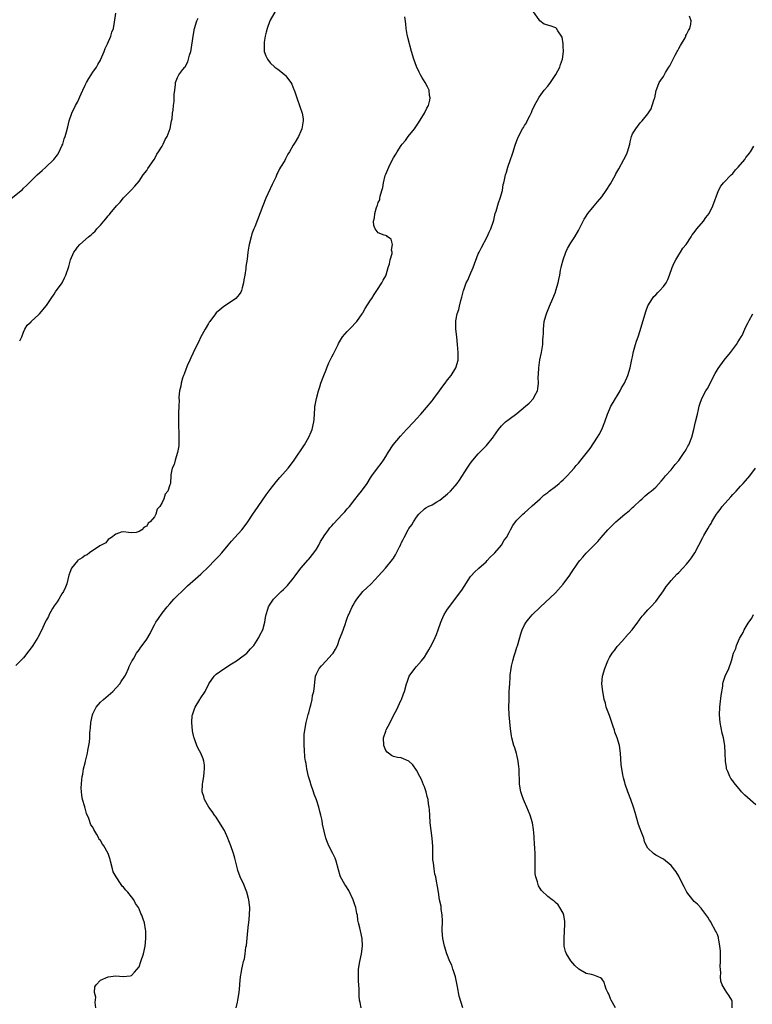
# Model space of a CAD drawing. Units: inches. Extents: x 2562000 to 2565000, y 1548000 to 1551000.
# Drawn here: x 2562190 to 2562380, y 1550422 to 1550677 of the extents above; entities that cross this region are included whole.
import ezdxf

# ---------------------------------------------------------------- set-up
doc = ezdxf.new("R2010")
doc.units = ezdxf.units.IN
doc.header["$MEASUREMENT"] = 0
doc.layers.add('LD25621548_10ft', color=133, linetype='Continuous')

msp = doc.modelspace()

# ---------------------------------------------------------------- linework, layer by layer
at = {"layer": 'LD25621548_10ft'}
for points, elevation in [([(2562257.25, 1550681), (2562255, 1550677.16), (2562254.92, 1550677), (2562254.19, 1550675), (2562253.99, 1550674.01), (2562253.71, 1550673), (2562253.45, 1550671.45), (2562253.41, 1550671), (2562253.43, 1550669.43), (2562253.48, 1550669), (2562253.86, 1550667.86), (2562254.27, 1550667), (2562255, 1550666.08), (2562256.24, 1550665), (2562257, 1550664.4), (2562257.81, 1550663.81), (2562258.82, 1550663), (2562259, 1550662.8), (2562260.4, 1550661), (2562260.59, 1550660.59), (2562261.17, 1550659.17), (2562261.26, 1550659), (2562261.41, 1550658.59), (2562261.94, 1550657), (2562262.74, 1550654.74), (2562263.33, 1550653), (2562263.55, 1550651.55), (2562263.57, 1550651), (2562263.25, 1550649), (2562263, 1550648.37), (2562262.36, 1550647), (2562261.48, 1550645.48), (2562261, 1550644.72), (2562260, 1550643), (2562259.6, 1550642.4), (2562259, 1550641.17), (2562258.79, 1550640.79), (2562257.71, 1550639), (2562257.43, 1550638.57), (2562257, 1550637.66), (2562256.77, 1550637.23), (2562256.45, 1550636.45), (2562255.51, 1550634.49), (2562253.92, 1550631), (2562253.12, 1550629), (2562251, 1550623.55), (2562250.75, 1550623), (2562250.28, 1550621.72), (2562250.04, 1550621), (2562249.56, 1550619), (2562249.5, 1550618.5), (2562249.22, 1550617), (2562249, 1550615.14), (2562248.73, 1550613.27), (2562248.71, 1550612.71), (2562248.45, 1550611), (2562248.2, 1550609.8), (2562248.11, 1550609), (2562247.74, 1550607.74), (2562247.56, 1550607), (2562247.41, 1550606.59), (2562247, 1550605.96), (2562246.14, 1550605), (2562245, 1550604.2), (2562243, 1550602.89), (2562241.95, 1550602.05), (2562241, 1550601.21), (2562240.81, 1550601), (2562239.32, 1550599), (2562239.21, 1550598.79), (2562239, 1550598.46), (2562238.14, 1550597), (2562237.05, 1550595.05), (2562236.39, 1550593.61), (2562236.06, 1550593), (2562235, 1550590.89), (2562234.42, 1550589.58), (2562234.13, 1550589), (2562233.47, 1550587.47), (2562233.28, 1550587), (2562233.22, 1550586.78), (2562232.68, 1550585.32), (2562232.53, 1550585), (2562232.28, 1550584.28), (2562231.9, 1550583), (2562231.79, 1550582.21), (2562231.51, 1550581), (2562231.35, 1550579.35), (2562231.35, 1550579), (2562231.38, 1550578.62), (2562231.28, 1550577), (2562231.23, 1550575.23), (2562231.25, 1550574.75), (2562231.23, 1550573), (2562231.35, 1550569), (2562231.3, 1550567.3), (2562231.29, 1550566.71), (2562230.96, 1550565), (2562230.35, 1550563), (2562230.12, 1550561.88), (2562229.61, 1550561), (2562229.24, 1550559.24), (2562229.21, 1550559), (2562229.17, 1550557.17), (2562229.13, 1550557), (2562229, 1550556.64), (2562228.48, 1550555), (2562227.76, 1550554.24), (2562227.41, 1550553), (2562227, 1550552.07), (2562226.35, 1550551), (2562225.67, 1550550.33), (2562225.33, 1550549), (2562225, 1550548.35), (2562223.91, 1550547), (2562223.34, 1550546.66), (2562223, 1550545.89), (2562222.32, 1550545.68), (2562221.73, 1550545), (2562221, 1550544.55), (2562220.28, 1550544.28), (2562219, 1550544.22), (2562218.3, 1550544.3), (2562217, 1550544.41), (2562216.38, 1550544.38), (2562215, 1550543.88), (2562213.84, 1550543), (2562213, 1550542.46), (2562212.39, 1550541.61), (2562211.13, 1550541), (2562210.84, 1550540.84), (2562208.16, 1550539), (2562207.53, 1550538.47), (2562207, 1550538.27), (2562206.28, 1550537.72), (2562205.07, 1550537), (2562205, 1550536.94), (2562203.44, 1550535), (2562203, 1550533.87), (2562202.79, 1550533.21), (2562202.25, 1550531), (2562201.91, 1550530.09), (2562201.43, 1550529), (2562201, 1550528.38), (2562200.2, 1550527), (2562199.72, 1550526.28), (2562199, 1550525.29), (2562198.56, 1550524.56), (2562197.67, 1550523), (2562197.48, 1550522.52), (2562197, 1550521.65), (2562196.68, 1550521), (2562195.81, 1550519), (2562194.82, 1550517.18), (2562194.75, 1550517), (2562193.47, 1550515), (2562193, 1550514.32), (2562192.41, 1550513.59), (2562191, 1550511.73), (2562189, 1550509.79)], 7150), ([(2562187.41, 1550630.59), (2562190.73, 1550633.27), (2562191, 1550633.55), (2562191.77, 1550634.23), (2562193, 1550635.48), (2562194.59, 1550637), (2562195.86, 1550638.14), (2562196.79, 1550639), (2562198.85, 1550641), (2562199.8, 1550642.2), (2562200.29, 1550643), (2562201, 1550644.55), (2562201.19, 1550645), (2562201.61, 1550646.39), (2562201.83, 1550647), (2562202.15, 1550648.15), (2562202.48, 1550649.52), (2562202.86, 1550651), (2562203.57, 1550653), (2562204.53, 1550655), (2562205, 1550655.89), (2562205.97, 1550658.03), (2562206.38, 1550659), (2562207, 1550660.25), (2562207.35, 1550661), (2562207.95, 1550662.05), (2562208.55, 1550663), (2562209, 1550663.64), (2562209.92, 1550665), (2562210.31, 1550665.69), (2562211, 1550666.78), (2562211.12, 1550667), (2562211.97, 1550669), (2562212.19, 1550669.81), (2562212.79, 1550671), (2562213.66, 1550673), (2562213.97, 1550674.03), (2562214.35, 1550675), (2562214.62, 1550676.62), (2562214.94, 1550679)], 7130), ([(2562246.16, 1550421), (2562246.49, 1550422.49), (2562246.65, 1550423), (2562247, 1550425), (2562247.15, 1550426.85), (2562247.14, 1550427.15), (2562247.32, 1550429), (2562247.6, 1550430.4), (2562247.67, 1550431), (2562247.83, 1550431.83), (2562248.13, 1550433), (2562248.32, 1550433.68), (2562248.52, 1550435), (2562248.71, 1550436.71), (2562248.83, 1550437.17), (2562249.22, 1550441), (2562249.42, 1550442.58), (2562249.43, 1550443), (2562249.62, 1550445), (2562249.69, 1550447), (2562249.47, 1550449), (2562249.39, 1550449.39), (2562248.97, 1550451), (2562248.15, 1550453), (2562247.23, 1550455), (2562246.62, 1550456.62), (2562246.49, 1550457), (2562245.82, 1550459.82), (2562245.5, 1550461), (2562244.79, 1550463), (2562244.27, 1550464.27), (2562244.01, 1550465), (2562243.13, 1550467), (2562243, 1550467.24), (2562241, 1550470.46), (2562240.55, 1550471), (2562239.95, 1550471.95), (2562239.12, 1550473), (2562237.98, 1550475), (2562237.78, 1550475.78), (2562237.39, 1550477), (2562237.45, 1550479), (2562237.51, 1550479.51), (2562237.76, 1550481), (2562237.87, 1550482.13), (2562237.96, 1550483), (2562237.93, 1550483.93), (2562237.79, 1550485), (2562237.59, 1550485.59), (2562237.03, 1550487), (2562236.29, 1550488.29), (2562236, 1550489), (2562235.46, 1550490.54), (2562235.27, 1550491), (2562235.2, 1550491.2), (2562234.84, 1550492.84), (2562234.65, 1550495), (2562234.81, 1550496.81), (2562234.84, 1550497), (2562235.42, 1550498.58), (2562235.54, 1550499), (2562236.78, 1550501), (2562236.88, 1550501.12), (2562238.12, 1550503), (2562239.09, 1550505), (2562240.48, 1550507), (2562241, 1550507.49), (2562243, 1550508.95), (2562245, 1550510.21), (2562246.3, 1550511), (2562247, 1550511.51), (2562248.96, 1550513), (2562249.89, 1550514.11), (2562250.79, 1550515), (2562252.1, 1550517), (2562252.33, 1550517.67), (2562253.06, 1550519), (2562253.6, 1550521), (2562253.78, 1550522.22), (2562253.96, 1550523), (2562254.37, 1550524.37), (2562254.58, 1550525), (2562255, 1550525.66), (2562255.55, 1550526.45), (2562255.9, 1550527), (2562257, 1550528.08), (2562257.88, 1550529), (2562258.5, 1550529.5), (2562259, 1550529.99), (2562259.48, 1550530.52), (2562261, 1550532.33), (2562261.46, 1550533), (2562262.98, 1550535), (2562264.83, 1550537.17), (2562265, 1550537.34), (2562266.35, 1550539), (2562267, 1550539.96), (2562267.6, 1550541), (2562268.08, 1550541.92), (2562268.74, 1550543), (2562269, 1550543.41), (2562270.13, 1550545), (2562270.51, 1550545.49), (2562271, 1550546.03), (2562271.44, 1550546.56), (2562273.74, 1550549), (2562274.33, 1550549.67), (2562275, 1550550.38), (2562275.54, 1550551), (2562277, 1550552.8), (2562277.93, 1550554.07), (2562278.7, 1550555), (2562280.14, 1550557), (2562281, 1550558.43), (2562281.37, 1550559), (2562282.83, 1550561), (2562283.79, 1550562.21), (2562284.36, 1550563), (2562285, 1550563.98), (2562285.63, 1550565), (2562286.91, 1550567), (2562288.77, 1550569.23), (2562290.39, 1550571), (2562292.26, 1550573), (2562293, 1550573.76), (2562294.08, 1550575), (2562297, 1550578.43), (2562297.27, 1550578.73), (2562297.49, 1550579), (2562298.96, 1550581), (2562299.77, 1550582.23), (2562300.4, 1550583), (2562301, 1550583.91), (2562301.95, 1550585), (2562303.18, 1550587), (2562303.73, 1550589), (2562303.8, 1550591), (2562303.63, 1550593), (2562303.39, 1550595), (2562303.19, 1550597), (2562303.16, 1550599), (2562303.18, 1550599.18), (2562303.53, 1550601), (2562303.93, 1550602.07), (2562304.11, 1550603), (2562304.45, 1550604.45), (2562304.71, 1550605.29), (2562305.14, 1550607), (2562305.21, 1550607.21), (2562305.88, 1550609), (2562306.26, 1550609.74), (2562306.77, 1550611), (2562307.65, 1550613), (2562309, 1550616.57), (2562309.18, 1550617), (2562309.79, 1550618.21), (2562311.32, 1550621), (2562311.85, 1550622.15), (2562312.22, 1550623), (2562312.92, 1550625), (2562313, 1550625.29), (2562313.41, 1550627), (2562313.61, 1550627.61), (2562314.22, 1550629.79), (2562314.7, 1550631), (2562315.23, 1550633), (2562315.45, 1550634.56), (2562315.58, 1550635), (2562315.77, 1550635.77), (2562316.05, 1550637), (2562316.3, 1550637.7), (2562316.69, 1550639), (2562317.36, 1550641), (2562317.79, 1550642.21), (2562318.01, 1550643), (2562318.45, 1550644.45), (2562319, 1550645.98), (2562319.39, 1550647), (2562320.49, 1550649), (2562320.7, 1550649.3), (2562321, 1550649.86), (2562321.46, 1550650.54), (2562321.69, 1550651), (2562322.32, 1550652.32), (2562322.78, 1550653.22), (2562323, 1550653.75), (2562323.61, 1550655), (2562324.81, 1550657.19), (2562326.12, 1550659), (2562327, 1550660.07), (2562327.69, 1550661), (2562329.1, 1550663.1), (2562330.15, 1550665), (2562330.34, 1550665.66), (2562330.87, 1550667), (2562331.06, 1550669), (2562331, 1550670.44), (2562330.97, 1550670.97), (2562330.73, 1550672.73), (2562330.6, 1550673), (2562329.62, 1550674.38), (2562329.28, 1550675), (2562329.14, 1550675.14), (2562327.66, 1550675.66), (2562326.11, 1550676.11), (2562324.94, 1550676.94), (2562324.78, 1550677.22), (2562323.34, 1550679.34)], 7170), ([(2562190.03, 1550593.97), (2562190.62, 1550595), (2562191, 1550596.2), (2562191.38, 1550597), (2562191.99, 1550598.01), (2562193, 1550598.95), (2562193.04, 1550599), (2562195, 1550600.79), (2562195.14, 1550601), (2562197, 1550603.17), (2562198.21, 1550605), (2562199, 1550606.09), (2562199.34, 1550606.66), (2562201.03, 1550609), (2562201.65, 1550610.35), (2562202.04, 1550611), (2562202.78, 1550613.22), (2562203.24, 1550615), (2562204.08, 1550617), (2562204.48, 1550617.52), (2562205, 1550618.28), (2562205.6, 1550619), (2562207.89, 1550621), (2562208.54, 1550621.46), (2562209, 1550621.93), (2562209.58, 1550622.42), (2562210.07, 1550623), (2562211, 1550623.97), (2562211.84, 1550625), (2562212.41, 1550625.59), (2562213, 1550626.38), (2562213.29, 1550626.71), (2562213.46, 1550627), (2562215.14, 1550629), (2562216.06, 1550629.94), (2562217, 1550631.03), (2562218.97, 1550633.03), (2562219.94, 1550634.06), (2562221, 1550635.42), (2562222.09, 1550637), (2562223, 1550638.19), (2562223.31, 1550638.69), (2562224.91, 1550641), (2562225, 1550641.14), (2562225.63, 1550642.37), (2562226.06, 1550643), (2562227, 1550644.49), (2562227.29, 1550645), (2562227.79, 1550646.21), (2562228.28, 1550647), (2562229.06, 1550649.06), (2562229.42, 1550651), (2562229.55, 1550651.55), (2562229.69, 1550653), (2562229.85, 1550653.85), (2562229.95, 1550655), (2562230.09, 1550656.09), (2562230.13, 1550657), (2562230.12, 1550657.88), (2562230.24, 1550659), (2562230.44, 1550660.44), (2562230.49, 1550661), (2562231, 1550662.29), (2562231.33, 1550663), (2562232.39, 1550664.39), (2562232.88, 1550665), (2562232.94, 1550665.06), (2562233.66, 1550666.34), (2562233.84, 1550667), (2562234.07, 1550668.07), (2562234.39, 1550669), (2562234.52, 1550669.48), (2562235, 1550673), (2562235.39, 1550675), (2562236, 1550677), (2562236.34, 1550677.66)], 7140), ([(2562209.79, 1550421), (2562209.59, 1550422.41), (2562209.76, 1550423.76), (2562209.41, 1550425), (2562209.54, 1550426.46), (2562209.85, 1550427), (2562211, 1550428.2), (2562213, 1550429.07), (2562215, 1550429.28), (2562216.84, 1550429.16), (2562218.71, 1550429.29), (2562219, 1550429.36), (2562219.8, 1550430.2), (2562221, 1550431.64), (2562221.5, 1550433), (2562222.12, 1550435), (2562222.55, 1550437), (2562222.76, 1550439), (2562222.72, 1550440.72), (2562222.73, 1550441), (2562222.69, 1550441.31), (2562222.4, 1550443), (2562222.02, 1550444.02), (2562221.75, 1550445), (2562221.49, 1550445.49), (2562221, 1550446.64), (2562220.82, 1550447), (2562220.06, 1550448.06), (2562219.61, 1550449), (2562219, 1550449.82), (2562218.09, 1550451), (2562217.54, 1550451.54), (2562217, 1550452.25), (2562216.59, 1550452.59), (2562216.37, 1550453), (2562215.02, 1550455), (2562214.28, 1550456.28), (2562214.07, 1550457), (2562213.58, 1550459), (2562213.48, 1550459.48), (2562213.02, 1550461.02), (2562211.87, 1550463), (2562211.48, 1550463.48), (2562211, 1550464.38), (2562210.69, 1550464.69), (2562210.56, 1550465), (2562210.04, 1550465.96), (2562209.23, 1550467.23), (2562209, 1550467.81), (2562208.49, 1550468.49), (2562207.93, 1550470.07), (2562207.36, 1550471.36), (2562207, 1550472.8), (2562206.93, 1550472.93), (2562206.91, 1550473.09), (2562206.36, 1550475), (2562206.11, 1550476.11), (2562206.1, 1550477), (2562206.01, 1550478.01), (2562206.12, 1550480.12), (2562206.23, 1550481), (2562206.37, 1550481.63), (2562206.6, 1550483), (2562207, 1550484.53), (2562207.1, 1550485), (2562207.58, 1550487), (2562207.71, 1550487.71), (2562207.98, 1550489), (2562208.13, 1550489.87), (2562208.21, 1550491), (2562208.26, 1550492.26), (2562208.35, 1550493), (2562208.44, 1550493.56), (2562208.53, 1550495), (2562208.9, 1550497), (2562209, 1550497.24), (2562209.57, 1550498.43), (2562209.87, 1550499), (2562211, 1550500.3), (2562211.77, 1550501), (2562214.17, 1550503), (2562216, 1550505), (2562216.38, 1550505.62), (2562217.28, 1550507), (2562217.61, 1550507.61), (2562218.3, 1550509), (2562218.45, 1550509.55), (2562219.13, 1550510.87), (2562219.23, 1550511), (2562219.54, 1550511.54), (2562220.35, 1550513), (2562221, 1550513.87), (2562221.5, 1550514.5), (2562221.8, 1550515), (2562223, 1550516.65), (2562223.89, 1550518.11), (2562224.28, 1550519), (2562225, 1550520.36), (2562225.37, 1550521), (2562226.03, 1550521.97), (2562227, 1550523.32), (2562228.29, 1550525), (2562229, 1550525.79), (2562230.03, 1550527), (2562231, 1550527.93), (2562232.06, 1550529), (2562233.58, 1550530.42), (2562237, 1550533.43), (2562239, 1550535.41), (2562240.54, 1550537), (2562241.75, 1550538.25), (2562242.43, 1550539), (2562244.14, 1550541), (2562245, 1550542.04), (2562245.84, 1550543), (2562247.65, 1550545), (2562248.26, 1550545.74), (2562249.2, 1550547), (2562250.51, 1550549), (2562251.85, 1550551), (2562253.99, 1550554.01), (2562255, 1550555.39), (2562256.58, 1550557.42), (2562257.5, 1550558.5), (2562259, 1550560.18), (2562259.7, 1550561), (2562260.27, 1550561.73), (2562261.23, 1550563), (2562263.87, 1550567), (2562265.04, 1550569), (2562265.6, 1550570.4), (2562265.87, 1550571), (2562266.33, 1550573), (2562266.38, 1550573.62), (2562266.56, 1550576.56), (2562266.6, 1550577), (2562266.69, 1550577.31), (2562266.99, 1550579), (2562267.56, 1550581), (2562267.93, 1550582.07), (2562268.16, 1550583), (2562268.9, 1550585), (2562269.55, 1550586.45), (2562269.73, 1550587), (2562270.24, 1550588.24), (2562270.59, 1550589), (2562271, 1550589.83), (2562271.41, 1550590.59), (2562271.6, 1550591), (2562272.6, 1550593), (2562272.72, 1550593.28), (2562273, 1550593.76), (2562273.78, 1550595), (2562275, 1550596.4), (2562276.27, 1550597.73), (2562277, 1550598.45), (2562277.48, 1550599), (2562278.85, 1550601), (2562278.89, 1550601.11), (2562279, 1550601.25), (2562279.67, 1550602.33), (2562281, 1550604.5), (2562281.37, 1550605), (2562281.96, 1550606.04), (2562282.7, 1550607), (2562283.99, 1550609), (2562284.28, 1550609.72), (2562285, 1550610.87), (2562285.08, 1550611.08), (2562285.63, 1550613), (2562285.99, 1550613.99), (2562286.17, 1550615), (2562286.64, 1550616.64), (2562286.63, 1550617), (2562286.48, 1550617.52), (2562286.71, 1550619), (2562286.37, 1550620.37), (2562285.47, 1550621), (2562285.25, 1550621.25), (2562284.58, 1550621.42), (2562283, 1550621.98), (2562282.24, 1550623), (2562281.93, 1550623.93), (2562281.78, 1550625), (2562282.09, 1550625.91), (2562282.16, 1550627), (2562282.56, 1550628.56), (2562282.74, 1550629), (2562282.82, 1550629.18), (2562283, 1550629.84), (2562283.42, 1550630.58), (2562283.45, 1550631), (2562283.51, 1550631.51), (2562284, 1550633), (2562284.26, 1550633.74), (2562284.39, 1550635), (2562284.86, 1550636.86), (2562285, 1550637.22), (2562285.79, 1550639), (2562286.52, 1550640.52), (2562287, 1550641.42), (2562287.64, 1550642.36), (2562287.95, 1550643), (2562289, 1550644.67), (2562289.24, 1550645), (2562290.09, 1550645.91), (2562290.81, 1550647), (2562292.4, 1550649), (2562293.49, 1550650.51), (2562295.08, 1550653), (2562295.67, 1550654.33), (2562296.06, 1550655), (2562296.44, 1550656.44), (2562296.52, 1550657), (2562296.37, 1550657.63), (2562296.21, 1550659), (2562295.84, 1550659.84), (2562295.19, 1550661), (2562294.33, 1550662.33), (2562294.03, 1550663), (2562293.63, 1550663.63), (2562293, 1550665.15), (2562292.28, 1550667), (2562291.64, 1550669), (2562290.69, 1550672.69), (2562290.57, 1550673.43), (2562290.28, 1550675), (2562290.19, 1550676.19), (2562289.97, 1550678.03)], 7160), ([(2562278.58, 1550421), (2562278.35, 1550422.35), (2562278.19, 1550423), (2562278.11, 1550424.11), (2562278.07, 1550425), (2562278.08, 1550425.92), (2562277.93, 1550427.93), (2562277.91, 1550429), (2562277.94, 1550431), (2562278.23, 1550433), (2562278.68, 1550435), (2562278.98, 1550437), (2562278.88, 1550439), (2562278.4, 1550441), (2562278.24, 1550441.76), (2562277.93, 1550443), (2562277.77, 1550443.77), (2562277.62, 1550445), (2562277.5, 1550445.5), (2562277.23, 1550447), (2562277, 1550447.74), (2562276.55, 1550449), (2562275.38, 1550451.38), (2562274.62, 1550452.62), (2562274.35, 1550453), (2562273.27, 1550455), (2562273.19, 1550455.19), (2562272.75, 1550456.75), (2562272.14, 1550459), (2562271.84, 1550459.84), (2562271.3, 1550461), (2562270.24, 1550463), (2562269.84, 1550463.84), (2562269.45, 1550465), (2562269, 1550466.8), (2562268.61, 1550468.61), (2562268.46, 1550469.54), (2562268.14, 1550471), (2562267.88, 1550471.88), (2562267.66, 1550473), (2562267.05, 1550474.95), (2562266.42, 1550476.42), (2562266.24, 1550477), (2562265.54, 1550479), (2562265.45, 1550479.45), (2562264.99, 1550481.01), (2562264.51, 1550483), (2562264.33, 1550484.33), (2562264.17, 1550485), (2562264.03, 1550485.97), (2562263.87, 1550487.87), (2562263.79, 1550489), (2562263.84, 1550490.16), (2562263.8, 1550491), (2562263.86, 1550491.86), (2562264, 1550493), (2562264.36, 1550495), (2562264.89, 1550497.11), (2562265, 1550497.46), (2562265.37, 1550499), (2562265.53, 1550499.53), (2562265.88, 1550501), (2562266.01, 1550501.99), (2562266.33, 1550503), (2562266.54, 1550504.54), (2562266.56, 1550505.44), (2562266.74, 1550507), (2562267, 1550507.63), (2562267.68, 1550509), (2562268.33, 1550509.67), (2562269.52, 1550511), (2562271, 1550512.6), (2562271.31, 1550513), (2562271.97, 1550514.03), (2562272.43, 1550515), (2562273, 1550516.58), (2562273.72, 1550518.28), (2562274.44, 1550520.44), (2562274.75, 1550521.25), (2562275, 1550522.05), (2562275.28, 1550522.72), (2562275.37, 1550523), (2562275.66, 1550523.65), (2562276.28, 1550525), (2562276.57, 1550525.43), (2562277, 1550526.21), (2562277.48, 1550527), (2562279, 1550528.93), (2562280.09, 1550529.91), (2562281.16, 1550531), (2562283.08, 1550533), (2562284.94, 1550535), (2562286.77, 1550537.23), (2562287, 1550537.62), (2562287.55, 1550538.45), (2562288.52, 1550540.52), (2562288.86, 1550541.14), (2562289, 1550541.49), (2562289.52, 1550542.48), (2562289.73, 1550543), (2562290.8, 1550545), (2562291, 1550545.33), (2562291.76, 1550546.24), (2562292.19, 1550547), (2562293, 1550548.28), (2562293.53, 1550549), (2562295, 1550550.4), (2562295.36, 1550550.64), (2562295.95, 1550551), (2562297, 1550551.49), (2562298.23, 1550552.23), (2562299, 1550552.66), (2562301, 1550554.29), (2562301.77, 1550555), (2562303, 1550556.35), (2562303.53, 1550557), (2562304.12, 1550557.88), (2562306.09, 1550561), (2562306.48, 1550561.52), (2562307, 1550562.26), (2562307.56, 1550563), (2562309, 1550564.69), (2562311, 1550566.75), (2562311.13, 1550566.87), (2562312.91, 1550569.09), (2562313, 1550569.24), (2562314.25, 1550571), (2562315, 1550571.95), (2562316.08, 1550573), (2562317, 1550573.7), (2562319, 1550575.16), (2562321.27, 1550577), (2562322.18, 1550577.82), (2562323.3, 1550579), (2562323.61, 1550579.61), (2562324.36, 1550581), (2562324.47, 1550581.53), (2562324.61, 1550583), (2562324.55, 1550584.55), (2562324.62, 1550585.38), (2562324.67, 1550587), (2562324.98, 1550589.02), (2562325.41, 1550591), (2562325.49, 1550591.49), (2562325.71, 1550593), (2562325.73, 1550594.27), (2562325.82, 1550595), (2562325.9, 1550595.9), (2562325.87, 1550597), (2562325.99, 1550597.99), (2562326.09, 1550599), (2562326.49, 1550600.49), (2562326.65, 1550601), (2562326.76, 1550601.24), (2562327.42, 1550603), (2562328.31, 1550605), (2562329, 1550606.64), (2562329.14, 1550607), (2562329.72, 1550609), (2562329.86, 1550609.86), (2562330.11, 1550611), (2562330.33, 1550612.33), (2562330.46, 1550613), (2562330.56, 1550613.44), (2562330.97, 1550615), (2562331.74, 1550617), (2562332.1, 1550617.9), (2562333, 1550619.37), (2562334.03, 1550621), (2562335, 1550622.63), (2562335.43, 1550623.43), (2562336.46, 1550625.54), (2562337, 1550626.33), (2562337.23, 1550626.77), (2562337.39, 1550627), (2562339.05, 1550629), (2562339.95, 1550630.05), (2562341, 1550631.32), (2562342.18, 1550633), (2562343.29, 1550634.71), (2562344.55, 1550637), (2562344.7, 1550637.3), (2562345.43, 1550638.57), (2562346.75, 1550641), (2562347.48, 1550642.52), (2562347.68, 1550643), (2562348.26, 1550645), (2562348.37, 1550645.63), (2562348.76, 1550647), (2562349, 1550647.67), (2562349.89, 1550649), (2562351, 1550650.53), (2562351.5, 1550651), (2562353, 1550652.9), (2562353.81, 1550654.19), (2562354.12, 1550655), (2562354.62, 1550656.62), (2562354.77, 1550657), (2562355.12, 1550658.88), (2562355.31, 1550659.31), (2562355.91, 1550661), (2562356.38, 1550661.62), (2562357, 1550662.52), (2562357.55, 1550663.55), (2562358.4, 1550665), (2562358.65, 1550665.35), (2562359, 1550666.02), (2562359.35, 1550666.65), (2562359.5, 1550667), (2562360.08, 1550668.08), (2562360.6, 1550669), (2562360.73, 1550669.27), (2562361, 1550669.77), (2562361.46, 1550670.54), (2562362.61, 1550672.61), (2562362.81, 1550673), (2562362.85, 1550673.15), (2562363, 1550673.43), (2562363.51, 1550674.49), (2562363.82, 1550675), (2562364.11, 1550676.11), (2562364.21, 1550677), (2562363.78, 1550678.22)], 7180), ([(2562305.02, 1550421), (2562304.05, 1550424.05), (2562303.59, 1550426.41), (2562303.04, 1550429), (2562302.6, 1550430.6), (2562302.42, 1550431), (2562302.09, 1550432.09), (2562301.65, 1550433), (2562300.87, 1550435), (2562300.21, 1550437), (2562299.76, 1550439), (2562299.63, 1550441), (2562299.68, 1550443.68), (2562299.61, 1550445), (2562299.36, 1550446.64), (2562299.34, 1550447.34), (2562298.96, 1550449.04), (2562298.63, 1550451), (2562298.43, 1550452.43), (2562298.18, 1550453.82), (2562297.94, 1550455), (2562297.7, 1550455.7), (2562297.52, 1550457), (2562297.37, 1550458.63), (2562297.27, 1550459), (2562297.23, 1550459.23), (2562297.2, 1550462.8), (2562297.05, 1550465), (2562296.55, 1550469), (2562296.38, 1550471), (2562296.31, 1550472.31), (2562296.23, 1550473), (2562296.1, 1550473.9), (2562295.97, 1550475), (2562295.76, 1550475.76), (2562295.46, 1550477), (2562295, 1550478.34), (2562294.82, 1550478.82), (2562294.22, 1550480.22), (2562293.84, 1550481), (2562293, 1550482.59), (2562291.99, 1550483.99), (2562290.96, 1550484.96), (2562289, 1550485.79), (2562288.06, 1550485.94), (2562287, 1550486.15), (2562286.47, 1550486.47), (2562285.68, 1550487), (2562285.33, 1550487.33), (2562285, 1550487.75), (2562284.53, 1550489), (2562284.41, 1550491), (2562285, 1550492.79), (2562285.13, 1550493.13), (2562286.15, 1550495), (2562287.12, 1550497), (2562287.78, 1550498.22), (2562289, 1550500.89), (2562289.06, 1550501), (2562289.61, 1550502.39), (2562289.84, 1550503), (2562290.36, 1550505), (2562290.54, 1550505.46), (2562291.09, 1550507), (2562292.51, 1550509), (2562293, 1550509.54), (2562294.27, 1550511), (2562295, 1550511.95), (2562295.66, 1550513), (2562296.15, 1550513.85), (2562297, 1550515.4), (2562297.77, 1550517), (2562298.14, 1550517.86), (2562298.56, 1550519), (2562299.24, 1550521), (2562299.75, 1550522.25), (2562300.16, 1550523), (2562301, 1550524.4), (2562304.69, 1550529.31), (2562307, 1550532.82), (2562307.14, 1550533), (2562308.04, 1550533.96), (2562309.1, 1550535), (2562311, 1550536.69), (2562311.32, 1550537), (2562312.11, 1550537.89), (2562313, 1550538.71), (2562313.13, 1550538.87), (2562313.29, 1550539), (2562315.02, 1550541), (2562315.74, 1550542.26), (2562316.31, 1550543), (2562317, 1550544.31), (2562317.34, 1550545), (2562317.93, 1550546.07), (2562318.6, 1550547), (2562319, 1550547.44), (2562320.56, 1550549), (2562321, 1550549.39), (2562321.82, 1550550.18), (2562323, 1550551.17), (2562325, 1550553.01), (2562326.01, 1550553.99), (2562327, 1550554.69), (2562327.17, 1550554.83), (2562327.41, 1550555), (2562329, 1550556.2), (2562329.99, 1550557), (2562330.5, 1550557.5), (2562331, 1550557.94), (2562331.51, 1550558.49), (2562332.05, 1550559), (2562333, 1550560.03), (2562333.87, 1550561), (2562334.39, 1550561.61), (2562335, 1550562.26), (2562335.61, 1550563), (2562337, 1550564.76), (2562337.97, 1550566.03), (2562339.94, 1550569), (2562340.34, 1550569.66), (2562341.01, 1550571), (2562341.82, 1550573), (2562342.51, 1550575), (2562343, 1550576.15), (2562343.41, 1550577), (2562343.99, 1550578.01), (2562344.58, 1550579), (2562345, 1550579.75), (2562345.76, 1550581), (2562346.17, 1550581.83), (2562346.9, 1550583), (2562347.8, 1550585), (2562348.39, 1550587), (2562348.73, 1550588.73), (2562348.85, 1550589.15), (2562349, 1550589.85), (2562349.26, 1550591.26), (2562349.73, 1550593), (2562350.07, 1550593.93), (2562350.42, 1550595), (2562351, 1550596.68), (2562352.41, 1550601.59), (2562353, 1550603.05), (2562354.19, 1550605), (2562354.53, 1550605.47), (2562355, 1550605.91), (2562355.52, 1550606.48), (2562356.08, 1550607), (2562357, 1550608.07), (2562357.68, 1550609), (2562358.13, 1550609.87), (2562358.58, 1550611), (2562359.3, 1550613), (2562359.78, 1550614.22), (2562360.2, 1550615), (2562361, 1550616.31), (2562361.47, 1550617), (2562362.02, 1550617.98), (2562362.91, 1550619), (2562364.25, 1550621), (2562364.49, 1550621.51), (2562365, 1550622.09), (2562365.72, 1550623), (2562367.41, 1550625), (2562368.03, 1550625.97), (2562368.85, 1550627), (2562369.8, 1550629), (2562371.3, 1550633), (2562371.93, 1550634.07), (2562372.63, 1550635), (2562374.58, 1550637), (2562375, 1550637.39), (2562375.7, 1550638.3), (2562376.42, 1550639), (2562378.1, 1550641), (2562378.43, 1550641.57), (2562379, 1550642.22), (2562379.32, 1550642.68), (2562379.6, 1550643), (2562380.49, 1550644.49)], 7190), ([(2562344.57, 1550421), (2562343.43, 1550423), (2562343.32, 1550423.32), (2562343, 1550424.13), (2562342.73, 1550424.73), (2562342.58, 1550425), (2562342.2, 1550425.8), (2562341.78, 1550427), (2562341.63, 1550427.63), (2562341, 1550428.48), (2562340.73, 1550428.73), (2562339, 1550429.46), (2562338.37, 1550429.63), (2562337, 1550429.92), (2562335.04, 1550431.04), (2562334.01, 1550432.01), (2562333, 1550433.19), (2562331.87, 1550435), (2562331.6, 1550435.6), (2562331.26, 1550437), (2562331.27, 1550438.73), (2562331.24, 1550439), (2562331.39, 1550441), (2562331.4, 1550442.6), (2562331.42, 1550443), (2562331.42, 1550443.42), (2562331.17, 1550445), (2562331, 1550445.51), (2562330.15, 1550447), (2562329.67, 1550447.67), (2562329, 1550448.33), (2562328.64, 1550448.64), (2562328.12, 1550449), (2562327, 1550449.88), (2562325.42, 1550451.42), (2562325, 1550451.98), (2562324.65, 1550452.64), (2562324.5, 1550453), (2562324.35, 1550453.65), (2562323.89, 1550455), (2562323.78, 1550455.78), (2562323.72, 1550457), (2562323.74, 1550459), (2562323.72, 1550461), (2562323.63, 1550462.37), (2562323.54, 1550463.54), (2562323.36, 1550466.64), (2562323.32, 1550467), (2562323.27, 1550467.27), (2562323.03, 1550469), (2562322.44, 1550471), (2562322, 1550472), (2562321.61, 1550473), (2562321, 1550474.4), (2562320.72, 1550475), (2562320.25, 1550476.25), (2562320.01, 1550477), (2562319.67, 1550479), (2562319.55, 1550483), (2562319.51, 1550483.51), (2562319.32, 1550485), (2562319, 1550486.6), (2562318.92, 1550486.92), (2562318.44, 1550488.44), (2562318.22, 1550489), (2562317.68, 1550491), (2562317.57, 1550491.57), (2562317.33, 1550493.33), (2562317.16, 1550495.16), (2562317.02, 1550497), (2562316.93, 1550499), (2562316.96, 1550500.96), (2562317.04, 1550503.04), (2562317.13, 1550505), (2562317.27, 1550506.73), (2562317.25, 1550507), (2562317.26, 1550507.26), (2562317.5, 1550509), (2562317.61, 1550509.61), (2562317.94, 1550511), (2562318.31, 1550512.31), (2562318.65, 1550513.35), (2562319, 1550514.5), (2562319.13, 1550514.87), (2562319.75, 1550517), (2562320.02, 1550517.98), (2562320.38, 1550519), (2562321, 1550520.35), (2562321.41, 1550521), (2562322.11, 1550521.89), (2562323, 1550522.95), (2562325, 1550524.95), (2562329, 1550528.66), (2562331, 1550530.91), (2562332.75, 1550533.25), (2562333, 1550533.63), (2562335, 1550536.58), (2562335.33, 1550537), (2562336.12, 1550537.88), (2562337, 1550538.94), (2562340.02, 1550541.98), (2562340.85, 1550543), (2562342.6, 1550545), (2562343.84, 1550546.16), (2562344.67, 1550547), (2562347, 1550549.03), (2562348.11, 1550549.89), (2562349, 1550550.72), (2562349.34, 1550551), (2562351, 1550552.56), (2562351.51, 1550553), (2562352.26, 1550553.74), (2562353.33, 1550554.67), (2562353.8, 1550555), (2562355, 1550556.07), (2562356.41, 1550557.59), (2562357, 1550558.26), (2562357.59, 1550559), (2562359, 1550560.51), (2562360.1, 1550561.9), (2562361, 1550562.95), (2562362.43, 1550565), (2562362.63, 1550565.37), (2562363, 1550565.95), (2562363.37, 1550566.63), (2562363.59, 1550567), (2562364.39, 1550569), (2562364.89, 1550571), (2562365.34, 1550573), (2562365.84, 1550575), (2562366.14, 1550576.14), (2562366.32, 1550577), (2562366.47, 1550577.53), (2562367.01, 1550579), (2562368.05, 1550581), (2562368.41, 1550581.59), (2562370.45, 1550585.55), (2562371.19, 1550586.81), (2562372.81, 1550589), (2562374.42, 1550591), (2562375.96, 1550593), (2562376.33, 1550593.67), (2562377.19, 1550595), (2562377.4, 1550595.4), (2562378.14, 1550597), (2562378.38, 1550597.62), (2562379, 1550598.77), (2562379.07, 1550598.93), (2562379.27, 1550599.27), (2562380.24, 1550601)], 7200), ([(2562374.81, 1550421), (2562374.81, 1550422.81), (2562374.78, 1550423), (2562374.08, 1550424.08), (2562373.46, 1550425), (2562373, 1550425.63), (2562372.27, 1550427), (2562371.92, 1550427.92), (2562371.85, 1550429), (2562371.92, 1550430.08), (2562371.79, 1550431), (2562371.74, 1550431.74), (2562371.8, 1550433), (2562371.78, 1550435.78), (2562371.67, 1550437), (2562371.35, 1550438.65), (2562371.32, 1550439), (2562371.26, 1550439.26), (2562371, 1550439.97), (2562370.69, 1550440.69), (2562370.53, 1550441), (2562369.39, 1550443), (2562369.27, 1550443.27), (2562369, 1550443.74), (2562368.5, 1550444.5), (2562367, 1550446.61), (2562366.82, 1550446.82), (2562365.84, 1550447.84), (2562365, 1550448.53), (2562364.61, 1550449), (2562363.08, 1550451), (2562363, 1550451.13), (2562362.4, 1550452.4), (2562362.08, 1550453), (2562361, 1550455.15), (2562360.28, 1550456.28), (2562359, 1550457.92), (2562357, 1550459.51), (2562355, 1550460.6), (2562354.43, 1550461), (2562353, 1550462.42), (2562352.64, 1550463), (2562352.13, 1550464.13), (2562351.89, 1550465), (2562351.28, 1550466.72), (2562351, 1550467.4), (2562350.58, 1550468.58), (2562349.66, 1550471.66), (2562349.29, 1550473), (2562348.59, 1550475), (2562347.81, 1550477), (2562347.12, 1550479), (2562347, 1550479.45), (2562346.63, 1550480.63), (2562346.54, 1550481), (2562346.48, 1550481.52), (2562346.21, 1550483), (2562346.09, 1550484.09), (2562345.9, 1550487), (2562345.59, 1550489), (2562345, 1550491), (2562344.45, 1550492.45), (2562344.32, 1550493), (2562344, 1550494), (2562343.63, 1550495), (2562343, 1550496.8), (2562342.18, 1550499), (2562341.97, 1550499.97), (2562341.61, 1550501), (2562341.55, 1550501.55), (2562341.26, 1550503), (2562341.07, 1550505), (2562341.22, 1550507), (2562341.79, 1550509), (2562342.59, 1550511), (2562343, 1550511.83), (2562343.73, 1550513), (2562344.3, 1550513.7), (2562345, 1550514.67), (2562345.26, 1550515), (2562347, 1550516.83), (2562347.13, 1550517), (2562348.87, 1550519), (2562350.37, 1550521), (2562350.6, 1550521.4), (2562351, 1550521.92), (2562351.46, 1550522.54), (2562351.9, 1550523), (2562353, 1550524.25), (2562353.75, 1550525), (2562355, 1550526.37), (2562355.47, 1550527), (2562357, 1550529.18), (2562357.74, 1550530.26), (2562358.3, 1550531), (2562359, 1550531.83), (2562360.52, 1550533.48), (2562361, 1550533.93), (2562362.06, 1550535), (2562363, 1550536.07), (2562363.76, 1550537), (2562364.28, 1550537.72), (2562365.16, 1550539), (2562366.23, 1550541), (2562367.22, 1550543), (2562367.48, 1550543.48), (2562368.38, 1550545), (2562368.64, 1550545.36), (2562369, 1550546.04), (2562369.39, 1550546.61), (2562369.56, 1550547), (2562370.34, 1550548.34), (2562370.75, 1550549), (2562371, 1550549.34), (2562371.75, 1550550.25), (2562372.27, 1550551), (2562374.49, 1550553.51), (2562375, 1550554.14), (2562375.43, 1550554.57), (2562375.84, 1550555), (2562377, 1550556.28), (2562377.73, 1550557), (2562378.33, 1550557.67), (2562379.44, 1550559), (2562380.87, 1550561)], 7210), ([(2562381, 1550473.65), (2562378.13, 1550476.13), (2562377.29, 1550477), (2562377, 1550477.32), (2562375.32, 1550479.32), (2562375, 1550479.83), (2562374.49, 1550480.49), (2562374.21, 1550481), (2562373.73, 1550482.27), (2562373.4, 1550483), (2562373.33, 1550483.33), (2562373.09, 1550485), (2562373.05, 1550487.05), (2562372.96, 1550489.04), (2562372.61, 1550491), (2562372.27, 1550492.27), (2562371.73, 1550495), (2562371.57, 1550497), (2562371.65, 1550499), (2562371.76, 1550499.76), (2562371.98, 1550502.02), (2562372.39, 1550504.39), (2562372.46, 1550505), (2562372.54, 1550505.46), (2562373.01, 1550506.99), (2562373.94, 1550509), (2562374.63, 1550511), (2562375.19, 1550513), (2562375.8, 1550514.2), (2562375.99, 1550515), (2562376.75, 1550516.75), (2562377, 1550517.2), (2562377.69, 1550518.31), (2562377.95, 1550519), (2562379, 1550520.75), (2562379.93, 1550522.07), (2562380.39, 1550523)], 7220)]:
    msp.add_lwpolyline(points, dxfattribs=dict(at, elevation=elevation))

doc.saveas('drawing.dxf')
